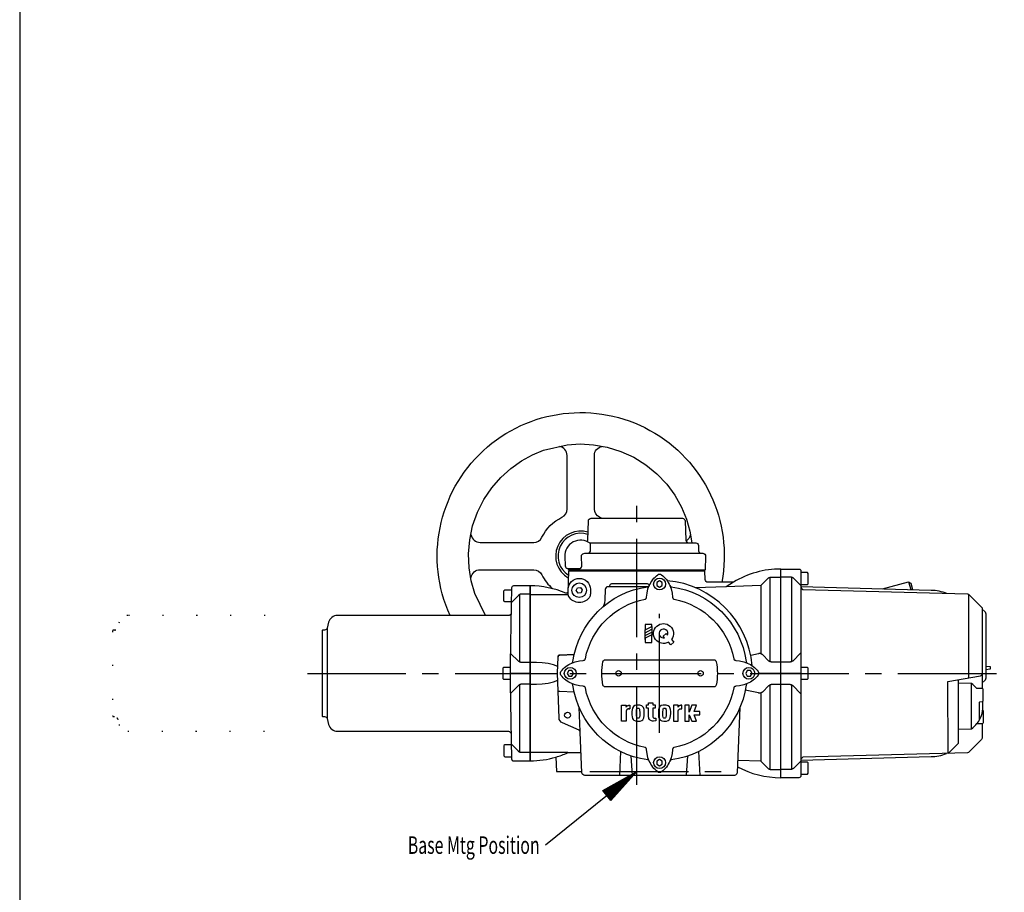
# Model space of a CAD drawing. Extents: x 0 to 420, y 0 to 297.
# Drawn here: x 213 to 303, y 137 to 217 of the extents above; entities that cross this region are included whole.
import ezdxf
from ezdxf.enums import TextEntityAlignment as Align

# ---------------------------------------------------------------- set-up
doc = ezdxf.new("R2010")
doc.units = 0
doc.header["$LTSCALE"] = 12
for name, pattern in [('L0', [0]), ('LDM', [0]), ('SL0', [0]), ('SL1', [0.25, 0, -0.25]), ('SL2', [1.125, 0.75, -0.125, 0.125, -0.125]), ('SL5', [0])]:
    doc.linetypes.add(name, pattern=pattern)
for name, color, linetype in [('1', 7, 'CONTINUOUS'), ('11', 7, 'CONTINUOUS'), ('12', 7, 'CONTINUOUS'), ('14', 7, 'CONTINUOUS'), ('16', 7, 'CONTINUOUS'), ('18', 7, 'CONTINUOUS'), ('4', 7, 'CONTINUOUS'), ('6', 7, 'CONTINUOUS')]:
    doc.layers.add(name, color=color, linetype=linetype)
doc.styles.add('TDM', font='medtext', dxfattribs={"width": 0.9, "height": 4})

# ---------------------------------------------------------------- blocks, each defined once
blk = doc.blocks.new('MEDFUNV_7')
at = {"layer": '4', "linetype": 'LDM'}
for points in [[(-3.500003, 0.583334), (0, 0), (-3.500003, -0.583334), (-3.500003, 0.583334)], [(-3.500003, 0.486111), (-0.583334, 0), (-3.500003, -0.486111)], [(-3.500003, 0.388889), (-1.166668, 0), (-3.500003, -0.388889)], [(-3.500003, 0.291667), (-1.750001, 0), (-3.500003, -0.291667)], [(-3.500003, 0.194445), (-2.333335, 0), (-3.500003, -0.194445)], [(-3.500003, 0.097222), (-2.916669, 0), (-3.500003, -0.097222)]]:
    blk.add_lwpolyline(points, dxfattribs=at)

msp = doc.modelspace()

# ---------------------------------------------------------------- linework, layer by layer
at = {"layer": '1', "linetype": 'L0'}
msp.add_lwpolyline([(213.270073, 291.999649), (213.270073, 4.999959)], dxfattribs=at)
at = {"layer": '11', "linetype": 'SL2'}
for points in [[(269.697983, 147.237724), (269.697983, 174.157883)], [(271.780825, 151.971581), (271.780825, 162.87365)], [(239.577044, 157.422127), (303.305712, 157.422127)], [(265.418016, 148.438805), (278.498331, 148.438805)]]:
    msp.add_lwpolyline(points, dxfattribs=at)
at = {"layer": '11', "linetype": 'SL0'}
for points in [[(271.781313, 165.87748), (271.531313, 165.733131), (271.531313, 165.444466), (271.781313, 165.300133), (272.031313, 165.444466), (272.031313, 165.733131), (271.781313, 165.87748)], [(263.326448, 157.422615), (263.470797, 157.172615), (263.759462, 157.172615), (263.903795, 157.422615), (263.759462, 157.672615), (263.470797, 157.672615), (263.326448, 157.422615)], [(280.236177, 157.422607), (280.091829, 157.672607), (279.803164, 157.672607), (279.658831, 157.422607), (279.803164, 157.172607), (280.091829, 157.172607), (280.236177, 157.422607)], [(271.781313, 148.967743), (272.031313, 149.112091), (272.031313, 149.400757), (271.781313, 149.54509), (271.531313, 149.400757), (271.531313, 149.112091), (271.781313, 148.967743)]]:
    msp.add_lwpolyline(points, dxfattribs=at)
at = {"layer": '11', "linetype": 'SL5'}
for points in [[(281.031313, 165.449806), (281.673281, 166.091759), (281.673281, 166.091759), (281.705134, 166.120497), (281.722338, 166.133751), (281.740322, 166.146164), (281.759025, 166.15767), (281.778377, 166.16821), (281.798302, 166.17773), (281.818717, 166.186186), (281.839538, 166.193543), (281.860675, 166.199774), (281.882036, 166.204863), (281.90353, 166.208803), (281.925067, 166.211596), (281.946556, 166.213254), (281.967913, 166.213799), (282.864641, 166.213799)], [(281.864641, 166.200798), (281.864641, 158.493492)], [(284.697985, 165.449806), (284.056017, 166.091759), (284.056017, 166.091759), (284.024162, 166.120497), (284.006958, 166.133751), (283.988973, 166.146164), (283.97027, 166.15767), (283.950918, 166.16821), (283.930993, 166.17773), (283.910577, 166.186186), (283.889757, 166.193543), (283.86862, 166.199774), (283.847259, 166.204863), (283.825765, 166.208803), (283.804229, 166.211596), (283.782741, 166.213254), (283.761385, 166.213799), (282.864641, 166.213799)], [(283.864641, 158.493492), (283.864641, 166.200798)], [(292.177736, 165.154442), (294.558886, 165.792473), (294.763018, 165.674614), (294.921633, 165.082619)], [(294.558886, 165.792473), (294.747881, 165.087166)], [(264.158342, 164.98539), (264.266497, 165.246193), (264.546419, 165.282936), (264.718203, 165.058876), (264.610048, 164.798073), (264.330126, 164.761345), (264.158342, 164.98539)], [(281.031313, 165.449806), (277.859316, 165.34713)], [(281.031313, 165.449806), (281.031313, 159.215675)], [(284.697985, 165.270988), (284.697985, 149.57328)], [(259.927141, 164.672142), (259.164446, 164.672142), (259.164446, 164.672142), (259.121604, 164.669936), (259.100069, 164.667142), (259.078576, 164.663202), (259.057216, 164.658113), (259.03608, 164.651881), (259.015261, 164.644524), (258.994846, 164.636067), (258.974922, 164.626547), (258.955571, 164.616008), (258.936869, 164.604503), (258.918885, 164.59209), (258.901682, 164.578838), (258.885315, 164.564817), (258.869829, 164.550102), (258.227861, 163.908134)], [(258.991869, 158.459557), (258.991869, 164.634712)], [(259.906313, 164.622139), (263.381502, 164.620567)], [(300.044725, 164.652672), (300.044725, 157.0028)], [(241.379732, 161.565758), (241.379732, 153.278511)], [(259.927141, 158.422142), (259.164446, 158.422142), (259.164446, 158.422142), (259.121604, 158.424353), (259.100069, 158.427149), (259.078576, 158.431091), (259.057216, 158.436181), (259.03608, 158.442413), (259.015261, 158.449769), (258.994846, 158.458225), (258.974922, 158.467743), (258.955571, 158.47828), (258.936869, 158.489783), (258.918885, 158.502192), (258.901682, 158.51544), (258.885315, 158.529457), (258.869829, 158.544167), (258.165499, 159.248497)], [(263.981768, 159.155769), (262.660143, 159.098061), (262.660143, 159.098061), (262.627835, 159.095238), (262.611211, 159.091262), (262.594674, 159.085431), (262.578569, 159.077712), (262.563258, 159.068149), (262.549096, 159.056863), (262.536403, 159.044056), (262.525444, 159.029994), (262.516407, 159.014991), (262.509397, 158.999386), (262.504432, 158.983521), (262.501452, 158.967716), (262.500328, 158.952254), (262.500887, 158.93737)], [(282.864641, 158.45533), (282.038851, 158.45533), (282.038851, 158.45533), (281.995661, 158.457571), (281.973949, 158.460411), (281.95228, 158.464417), (281.930747, 158.469592), (281.909445, 158.475928), (281.888466, 158.483408), (281.867902, 158.492005), (281.847842, 158.501683), (281.828369, 158.512395), (281.80956, 158.524087), (281.791488, 158.536696), (281.774215, 158.550155), (281.757797, 158.56439), (281.742281, 158.579323), (281.223589, 159.104942), (281.223589, 159.104942), (281.183179, 159.140895), (281.160868, 159.157128), (281.137288, 159.171993), (281.112567, 159.185347), (281.086851, 159.197067), (281.060307, 159.207048), (281.033114, 159.21521), (281.005461, 159.221494), (280.977542, 159.22587), (280.949552, 159.228336), (280.921684, 159.228912), (280.894122, 159.227646), (280.867039, 159.224608), (280.840593, 159.219887), (280.112444, 159.065514)], [(284.665773, 159.267143), (283.987017, 158.579323), (283.987017, 158.579323), (283.955081, 158.550155), (283.937807, 158.536696), (283.919734, 158.524087), (283.900924, 158.512395), (283.88145, 158.501683), (283.861389, 158.492005), (283.840824, 158.483408), (283.819844, 158.475928), (283.798541, 158.469592), (283.777007, 158.464417), (283.755337, 158.460411), (283.733624, 158.457571), (283.711959, 158.455885), (283.690432, 158.45533), (282.864641, 158.45533)], [(258.114641, 157.963799), (257.51465, 157.963799), (257.447985, 157.897133), (257.447985, 156.947136), (257.51465, 156.88047), (258.114641, 156.88047)], [(262.469744, 158.045296), (262.081285, 158.200676), (261.592333, 158.318687), (261.035952, 158.386131), (260.538515, 158.422707), (260.538515, 158.422707), (260.459799, 158.42465), (260.420434, 158.425397), (260.381064, 158.425995), (260.341692, 158.426444), (260.302317, 158.426743), (260.262941, 158.426892), (260.223564, 158.426892), (260.184188, 158.426743), (260.144813, 158.426444), (260.10544, 158.425995), (260.06607, 158.425397), (260.026703, 158.42465), (259.987341, 158.423753), (259.947985, 158.422707), (259.947985, 156.422707)], [(284.697985, 156.88047), (285.297976, 156.88047), (285.364641, 156.947136), (285.364641, 157.897133), (285.297976, 157.963799), (284.697985, 157.963799)], [(301.614641, 158.088509), (302.01465, 158.047142), (302.01465, 157.797142), (301.614641, 157.75576)], [(259.947985, 157.422142), (258.114641, 157.422142)], [(259.947985, 157.422142), (262.447985, 157.422142)], [(259.947985, 156.422707), (260.026703, 156.420767), (260.06607, 156.42002), (260.10544, 156.419423), (260.144813, 156.418975), (260.184188, 156.418677), (260.223564, 156.418528), (260.262941, 156.418528), (260.302317, 156.418677), (260.341692, 156.418975), (260.381064, 156.419423), (260.420434, 156.42002), (260.459799, 156.420767), (260.49916, 156.421662), (260.538515, 156.422707), (261.035952, 156.459282), (261.592333, 156.526726), (262.081285, 156.644737), (262.469698, 156.800102)], [(282.864641, 157.422142), (280.85454, 157.422142)], [(284.697985, 157.422142), (282.864641, 157.422142)], [(259.927141, 156.422142), (259.164446, 156.422142), (259.164446, 156.422142), (259.121604, 156.419936), (259.100069, 156.417141), (259.078576, 156.413201), (259.057216, 156.408111), (259.03608, 156.401879), (259.015261, 156.394522), (258.994846, 156.386066), (258.974922, 156.376546), (258.955571, 156.366007), (258.936869, 156.354501), (258.918885, 156.342089), (258.901682, 156.328837), (258.885315, 156.314816), (258.869829, 156.300102), (258.146852, 155.577126)], [(258.991869, 150.209557), (258.991869, 156.384712)], [(263.981768, 155.688499), (262.660143, 155.746208), (262.660143, 155.746208), (262.627835, 155.749031), (262.611211, 155.753007), (262.594674, 155.758838), (262.578569, 155.766557), (262.563258, 155.77612), (262.549096, 155.787406), (262.536403, 155.800213), (262.525444, 155.814275), (262.516407, 155.829278), (262.509397, 155.844883), (262.504432, 155.860748), (262.501452, 155.876553), (262.500328, 155.892015), (262.500887, 155.906898)], [(282.864641, 156.388939), (282.038851, 156.388939), (282.038851, 156.388939), (281.995661, 156.386695), (281.973949, 156.383854), (281.95228, 156.379847), (281.930747, 156.374672), (281.909445, 156.368336), (281.888466, 156.360855), (281.867902, 156.352258), (281.847842, 156.342581), (281.828369, 156.331869), (281.80956, 156.320178), (281.791488, 156.307569), (281.774215, 156.294111), (281.757797, 156.279877), (281.742281, 156.264946), (281.223589, 155.739326), (281.223589, 155.739326), (281.183179, 155.703376), (281.160868, 155.687144), (281.137288, 155.67228), (281.112567, 155.658927), (281.086851, 155.647207), (281.060307, 155.637226), (281.033114, 155.629064), (281.005461, 155.62278), (280.977542, 155.618403), (280.949552, 155.615937), (280.921684, 155.61536), (280.894122, 155.616625), (280.867039, 155.619662), (280.840593, 155.624382), (279.620562, 155.883034)], [(281.864641, 156.350777), (281.864641, 148.643471)], [(284.665773, 155.577126), (283.987017, 156.264946), (283.987017, 156.264946), (283.955081, 156.294111), (283.937807, 156.307569), (283.919734, 156.320178), (283.900924, 156.331869), (283.88145, 156.342581), (283.861389, 156.352258), (283.840824, 156.360855), (283.819844, 156.368336), (283.798541, 156.374672), (283.777007, 156.379847), (283.755337, 156.383854), (283.733624, 156.386695), (283.711959, 156.388383), (283.690432, 156.388939), (282.864641, 156.388939)], [(283.864641, 148.643471), (283.864641, 156.350777)], [(281.031313, 155.628593), (281.031313, 149.394478)], [(264.515886, 152.094398), (264.426805, 154.299675)], [(269.259813, 153.943489), (269.259813, 153.615517), (269.27582, 153.444054), (269.313341, 153.28997), (269.374514, 153.186226), (269.436159, 153.127678), (269.566515, 153.072853), (269.74988, 153.050331), (270.010164, 153.061882), (270.159258, 153.102028), (270.254686, 153.172203), (270.344622, 153.343376), (270.377382, 153.5644), (270.383364, 153.720726), (270.38077, 153.943489), (270.364763, 154.114952), (270.318712, 154.289375), (270.266069, 154.37278), (270.159258, 154.456978), (269.976809, 154.500954), (269.856646, 154.509224), (269.70717, 154.505562), (269.50635, 154.467751), (269.398104, 154.400093), (269.300676, 154.232002), (269.27141, 154.080528), (269.259813, 153.943489)], [(269.674669, 153.914574), (269.682299, 154.083961), (269.695848, 154.167137), (269.727373, 154.223564), (269.757616, 154.240273), (269.887117, 154.239052), (269.928514, 154.20536), (269.949831, 154.144051), (269.961153, 154.043739), (269.966127, 153.839897), (269.963259, 153.553734), (269.952257, 153.42466), (269.922457, 153.345131), (269.872698, 153.315849), (269.767153, 153.315742), (269.718431, 153.344749), (269.692919, 153.404396), (269.677904, 153.545372), (269.674883, 153.662407), (269.674669, 153.914574)], [(271.676485, 153.943489), (271.676485, 153.615517), (271.692492, 153.444054), (271.730013, 153.28997), (271.791185, 153.186226), (271.852816, 153.127678), (271.983187, 153.072853), (272.166552, 153.050331), (272.426821, 153.061882), (272.57593, 153.102028), (272.671358, 153.172203), (272.761278, 153.343376), (272.794054, 153.5644), (272.800035, 153.720726), (272.797441, 153.943489), (272.781435, 154.114952), (272.735384, 154.289375), (272.682741, 154.37278), (272.57593, 154.456978), (272.39348, 154.500954), (272.273317, 154.509224), (272.123842, 154.505562), (271.923006, 154.467751), (271.814775, 154.400093), (271.717348, 154.232002), (271.688082, 154.080528), (271.676485, 153.943489)], [(272.091341, 153.914574), (272.09897, 154.083961), (272.112505, 154.167137), (272.144045, 154.223564), (272.174288, 154.240273), (272.303774, 154.239052), (272.345186, 154.20536), (272.366503, 154.144051), (272.377825, 154.043739), (272.382784, 153.839897), (272.379915, 153.553734), (272.368914, 153.42466), (272.339128, 153.345131), (272.289354, 153.315849), (272.183825, 153.315742), (272.135103, 153.344749), (272.109591, 153.404396), (272.094561, 153.545372), (272.091539, 153.662407), (272.091341, 153.914574)], [(259.927141, 150.172142), (259.164446, 150.172142), (259.164446, 150.172142), (259.121604, 150.174352), (259.100069, 150.177148), (259.078576, 150.181089), (259.057216, 150.186179), (259.03608, 150.192411), (259.015261, 150.199768), (258.994846, 150.208223), (258.974922, 150.217741), (258.955571, 150.228278), (258.936869, 150.239781), (258.918885, 150.252191), (258.901682, 150.265439), (258.885315, 150.279457), (258.869829, 150.294167), (258.227861, 150.936134)], [(259.906313, 150.22213), (263.381502, 150.223701)], [(268.21242, 150.273613), (268.110003, 148.088799)], [(269.305086, 148.088799), (269.18268, 149.866631)], [(274.25754, 148.088799), (274.379946, 149.866631)], [(275.350206, 150.273613), (275.452623, 148.088799)], [(281.031313, 149.394478), (278.924623, 149.462654)], [(281.031313, 149.394478), (281.673281, 148.75251), (281.673281, 148.75251), (281.705134, 148.72378), (281.722338, 148.71053), (281.740322, 148.698119), (281.759025, 148.686615), (281.778377, 148.676077), (281.798302, 148.666557), (281.818717, 148.658101), (281.839538, 148.650743), (281.860675, 148.64451), (281.882036, 148.63942), (281.90353, 148.635478), (281.925067, 148.632681), (281.946556, 148.631019), (281.967913, 148.63047), (282.864641, 148.63047)], [(284.697985, 149.394478), (284.056017, 148.75251), (284.056017, 148.75251), (284.024162, 148.72378), (284.006958, 148.71053), (283.988973, 148.698119), (283.97027, 148.686615), (283.950918, 148.676077), (283.930993, 148.666557), (283.910577, 148.658101), (283.889757, 148.650743), (283.86862, 148.64451), (283.847259, 148.63942), (283.825765, 148.635478), (283.804229, 148.632681), (283.782741, 148.631019), (283.761385, 148.63047), (282.864641, 148.63047)]]:
    msp.add_lwpolyline(points, dxfattribs=at)
for points in [[(258.130693, 156.502876), (258.252123, 149.57444), (258.252123, 149.57444), (258.254149, 149.547414), (258.257779, 149.53354), (258.263274, 149.519679), (258.270663, 149.506047), (258.279922, 149.492864), (258.290963, 149.480352), (258.303642, 149.468717), (258.31776, 149.458139), (258.33308, 149.448766), (258.349332, 149.440703), (258.366232, 149.434011), (258.383499, 149.428709), (258.400862, 149.424771), (258.418077, 149.422142), (259.947985, 149.422142), (259.947985, 165.422142), (259.947985, 160.309959), (259.947985, 165.422142), (258.418077, 165.422142, 0.409643), (258.251131, 165.241707), (258.223513, 163.658943), (258.130693, 158.341393), (258.115572, 157.475044), (258.115572, 157.369225), (258.130693, 156.502876)], [(263.761431, 158.361183), (264.064135, 158.48304), (264.460176, 158.566414), (264.800646, 158.608116), (264.84688, 158.612785), (264.84688, 158.612785), (264.87355, 158.617698), (264.886909, 158.621913), (264.900082, 158.627335), (264.91291, 158.633957), (264.925231, 158.641743), (264.93689, 158.65063), (264.947743, 158.660528), (264.957664, 158.671321), (264.966549, 158.682874), (264.974322, 158.69504), (264.980932, 158.70766), (264.986357, 158.720575), (264.990603, 158.733631), (264.9937, 158.746681), (264.9937, 158.746681, -0.305326), (270.456285, 164.209755), (270.456285, 164.209755), (270.482389, 164.217097), (270.495304, 164.222522), (270.507923, 164.229131), (270.520088, 164.236903), (270.531641, 164.245789), (270.542434, 164.25571), (270.552331, 164.266563), (270.561219, 164.278221), (270.569005, 164.290543), (270.575627, 164.303371), (270.58105, 164.316545), (270.585266, 164.329904), (270.588296, 164.343295), (270.590181, 164.356575), (270.594851, 164.402809), (270.636553, 164.743263), (270.719927, 165.13932), (270.841295, 165.442009)], [(272.720369, 165.442009), (272.841738, 165.13932), (272.925112, 164.743263), (272.966799, 164.402809), (272.971483, 164.356575), (272.971483, 164.356575), (272.976396, 164.329904), (272.980611, 164.316545), (272.986033, 164.303371), (272.992655, 164.290543), (273.000441, 164.278221), (273.009328, 164.266563), (273.019226, 164.25571), (273.030019, 164.245789), (273.041572, 164.236903), (273.053737, 164.229131), (273.066357, 164.222522), (273.079273, 164.217097), (273.092329, 164.212851), (273.105379, 164.209755), (273.105379, 164.209755, -0.305326), (278.568453, 158.747169), (278.568453, 158.747169), (278.575791, 158.72106), (278.581214, 158.708144), (278.587822, 158.695522), (278.595594, 158.683356), (278.604478, 158.671801), (278.614399, 158.661007), (278.625252, 158.651108), (278.636911, 158.64222), (278.649233, 158.634433), (278.662062, 158.62781), (278.675237, 158.622388), (278.688598, 158.618172), (278.701991, 158.615143), (278.715273, 158.613258), (278.761507, 158.608589), (279.101961, 158.566902), (279.498018, 158.483528), (279.800707, 158.362144)], [(270.842272, 149.40226), (270.7204, 149.705437), (270.637026, 150.101479), (270.595339, 150.441948), (270.59067, 150.488182), (270.59067, 150.488182), (270.585756, 150.514852), (270.581539, 150.528211), (270.576117, 150.541385), (270.569494, 150.554212), (270.561707, 150.566533), (270.552818, 150.578192), (270.54292, 150.589045), (270.532126, 150.598966), (270.520571, 150.607852), (270.508404, 150.615624), (270.495783, 150.622234), (270.482867, 150.627659), (270.46981, 150.631905), (270.456758, 150.635002), (270.456758, 150.635002, -0.305326), (264.9937, 156.097588), (264.9937, 156.097588), (264.986357, 156.123695), (264.980932, 156.136611), (264.974322, 156.149232), (264.966549, 156.161397), (264.957664, 156.172951), (264.947743, 156.183744), (264.93689, 156.193642), (264.925231, 156.202529), (264.91291, 156.210315), (264.900082, 156.216936), (264.886909, 156.222358), (264.87355, 156.226572), (264.860159, 156.2296), (264.84688, 156.231483), (264.800646, 156.236168), (264.460176, 156.277855), (264.064135, 156.361229), (263.761431, 156.482597)], [(279.800707, 156.483086), (279.498018, 156.361717), (279.101961, 156.278328), (278.761507, 156.236641), (278.715273, 156.231972), (278.715273, 156.231972), (278.688598, 156.227058), (278.675237, 156.222842), (278.662062, 156.217419), (278.649233, 156.210796), (278.636911, 156.203009), (278.625252, 156.194121), (278.614399, 156.184222), (278.604478, 156.173428), (278.595594, 156.161873), (278.587822, 156.149707), (278.581214, 156.137086), (278.575791, 156.124169), (278.571547, 156.111112), (278.568453, 156.098061), (278.568453, 156.098061, -0.305325), (273.105867, 150.635002), (273.105867, 150.635002), (273.079758, 150.627659), (273.066841, 150.622234), (273.05422, 150.615624), (273.042053, 150.607852), (273.030499, 150.598966), (273.019704, 150.589045), (273.009806, 150.578192), (273.000917, 150.566533), (272.99313, 150.554212), (272.986508, 150.541385), (272.981085, 150.528211), (272.976869, 150.514852), (272.973841, 150.501461), (272.971956, 150.488182), (272.967287, 150.441948), (272.9256, 150.101479), (272.842226, 149.705437), (272.720842, 149.402733)]]:
    msp.add_lwpolyline(points, format="xyb", dxfattribs=at)
for centre, radius in [((271.780825, 165.589287), 0.541671), ((263.614168, 157.422142), 0.541668), ((279.947985, 157.422615), 0.541668), ((271.781313, 149.25547), 0.541668)]:
    msp.add_circle(centre, radius, dxfattribs=at)
at = {"layer": '12', "linetype": 'SL5'}
for centre in [(268.031313, 157.422142), (275.531313, 157.422142)]:
    msp.add_circle(centre, 0.25, dxfattribs=at)
at = {"layer": '14', "linetype": 'SL1'}
msp.add_lwpolyline([(235.714693, 162.713661), (223.160112, 162.713661, 0.339454), (222.355181, 162.096016), (222.21306, 161.565636, -0.339464), (221.971575, 161.380333), (221.854006, 161.380333, 0.414214), (221.770678, 161.297005), (221.770678, 153.547005, 0.414214), (221.854006, 153.463661), (221.971575, 153.463661, -0.339447), (222.21306, 153.278374), (222.355181, 152.747993, 0.339458), (223.160112, 152.130333), (235.784883, 152.130333)], format="xyb", dxfattribs=at)
at = {"layer": '14', "linetype": 'SL5'}
for points in [[(258.210649, 162.946526), (258.205806, 162.901291), (258.199524, 162.878164), (258.190486, 162.855193), (258.178655, 162.832796), (258.164094, 162.811409), (258.146967, 162.791453), (258.127539, 162.773318), (258.106158, 162.757328), (258.08324, 162.743729), (258.059238, 162.732677), (258.034618, 162.724228), (258.009828, 162.718351), (257.985282, 162.714933), (257.961336, 162.713799), (242.326784, 162.713799, 0.339455), (241.521837, 162.096153), (241.379732, 161.565758, -0.339447), (241.138247, 161.38047), (241.020678, 161.38047, 0.414214), (240.937334, 161.297142), (240.937334, 153.547142, 0.414214), (241.020678, 153.463799), (241.138247, 153.463799, -0.339447), (241.379732, 153.278511), (241.521837, 152.748116, 0.339455), (242.326784, 152.13047), (257.961336, 152.13047), (257.97426, 152.130043, -0.416544), (258.211306, 151.884834)], [(299.114061, 152.322792), (300.267, 152.342918), (300.304735, 152.355431, 0.108247), (301.032747, 153.165504), (301.033617, 154.749809), (301.047365, 154.800926), (301.073168, 154.818901), (301.299028, 154.843269), (301.317186, 154.85006), (301.339708, 154.874016), (301.358324, 154.915504), (301.364641, 154.958855), (301.364641, 155.949379), (301.364641, 155.963081, 0.408792), (301.299212, 156.029716), (300.784655, 156.039421, 0.064862), (300.304735, 156.488838), (300.267, 156.50135), (299.114565, 156.521477)]]:
    msp.add_lwpolyline(points, format="xyb", dxfattribs=at)
msp.add_lwpolyline([(300.267, 156.50135), (300.267, 152.342918)], dxfattribs=at)
at = {"layer": '16', "linetype": 'SL5'}
for points in [[(284.697985, 165.547142), (285.297976, 165.547142), (285.364641, 165.613808), (285.364641, 166.563805), (285.297976, 166.63047), (284.697985, 166.63047)], [(258.218813, 163.963799), (257.618807, 163.963799), (257.552141, 164.030464), (257.552141, 164.980461), (257.618807, 165.047142), (258.247744, 165.047142)], [(258.218813, 150.88047), (257.618807, 150.88047), (257.552141, 150.813805), (257.552141, 149.863808), (257.618807, 149.797142), (258.247744, 149.797142)]]:
    msp.add_lwpolyline(points, dxfattribs=at)
for points in [[(301.33095, 154.057518, -0.269607), (301.364641, 153.99958), (301.364641, 152.881187, -0.408793), (301.299212, 152.814537), (300.78409, 152.805107)], [(301.033739, 153.180473, 0.164834), (301.33095, 154.786751), (301.319414, 154.851768)]]:
    msp.add_lwpolyline(points, format="xyb", dxfattribs=at)
msp.add_circle((264.43828, 165.022133), 0.665176, dxfattribs=at)
at = {"layer": '18', "linetype": 'SL5'}
for points in [[(282.864641, 166.963799), (284.531313, 166.963799, -0.414214), (284.697985, 166.797142), (284.697985, 165.323006), (284.758623, 165.190056), (284.874498, 165.095711), (299.931231, 164.701439), (300.044725, 164.652672), (301.2325, 163.464897, -0.198912), (301.281313, 163.347038), (301.281313, 156.030495)], [(301.281313, 152.814247), (301.281313, 151.497231), (301.2325, 151.379372), (300.044725, 150.191597), (299.931231, 150.14283), (284.874498, 149.748558), (284.776873, 149.675957), (284.697985, 149.57328), (284.697985, 148.063805), (284.697985, 148.047142, -0.414214), (284.531313, 147.88047), (282.864641, 147.88047), (282.864641, 166.963799)], [(267.239641, 165.338799), (267.239641, 165.463799, -0.414214), (267.406313, 165.63047), (270.656313, 165.63047, -0.414214), (270.822985, 165.463799), (270.822985, 165.408318), (270.822985, 165.463799)], [(284.697893, 165.350243), (296.606951, 165.038506, -0.083703), (298.031649, 164.760246)], [(301.281313, 163.297142), (301.54143, 163.037025, -0.198901), (301.614641, 162.860252), (301.614641, 156.984016, -0.198901), (301.54143, 156.807243), (301.281313, 156.547142)], [(298.169481, 150.096703), (298.153704, 156.669365), (301.143587, 157.196556, 0.363964), (301.281313, 157.360695)], [(284.697588, 149.494011), (296.606951, 149.805763, 0.082798), (298.016802, 150.078941)]]:
    msp.add_lwpolyline(points, format="xyb", dxfattribs=at)
for points in [[(298.169481, 150.096703), (299.114641, 151.041862), (299.114641, 156.838799)], [(284.697985, 148.213799), (285.297976, 148.213799), (285.364641, 148.280464), (285.364641, 149.230461), (285.297976, 149.297142), (284.697985, 149.297142)]]:
    msp.add_lwpolyline(points, dxfattribs=at)
at = {"layer": '4', "linetype": 'LDM'}
msp.add_lwpolyline([(269.697983, 148.438805), (261.34708, 141.712929)], dxfattribs=at)
at = {"layer": '6', "linetype": 'SL5'}
for points in [[(252.62491, 162.713806, -1.363249), (277.477724, 165.75547)], [(254.550844, 170.101898, 0.369537), (255.374193, 169.397141), (260.279253, 169.397141, 0.287288), (261.028978, 169.866661, -0.16837), (262.852953, 171.690636, 0.287284), (263.322481, 172.440353), (263.322481, 177.345413, 0.369538), (262.617708, 178.16877)], [(266.45743, 171.605469, 0.011812), (266.291994, 171.690636, -0.287284), (265.822466, 172.440353), (265.822466, 177.345413, -0.369538), (266.527239, 178.16877)], [(265.174364, 169.475494), (265.210665, 169.596748), (265.272387, 171.364197, -0.404023), (265.522234, 171.605469), (273.872728, 171.605469, -0.404023), (274.122576, 171.364197), (274.184298, 169.596748, 0.404031), (274.434145, 169.355469), (275.084841, 169.355469, -0.404023), (275.334688, 169.114197), (275.351305, 168.638412, 0.404023), (275.601152, 168.397141), (275.742434, 168.397141, -0.424479), (275.992281, 168.138412), (275.947481, 166.855469), (263.447481, 166.855469), (263.441652, 167.022141)], [(265.236635, 170.340454, 0.894075), (263.438753, 166.155556)], [(265.229021, 170.122597, 0.882096), (263.447145, 166.395821)], [(265.437365, 169.32132, 0.627146), (263.115038, 168.096245), (263.144121, 167.263412, 0.404023), (263.393969, 167.022141), (264.512377, 167.022141), (264.591051, 167.05043), (264.656969, 167.139854), (264.678942, 167.23671), (264.641588, 168.138412), (264.655153, 168.220581), (264.70186, 168.295052), (264.764376, 168.345871), (264.852587, 168.383415), (264.956285, 168.397141), (265.158037, 168.397758), (265.276995, 168.421135), (265.411226, 168.509293), (265.458544, 168.59304), (265.48105, 168.96701), (265.470385, 169.093285), (265.457064, 169.196899), (265.455996, 169.2547), (265.437365, 169.32132)], [(274.594103, 170.101898, -0.222062), (274.200502, 169.516502)], [(254.550844, 166.19236, -0.369537), (255.374193, 166.897118), (260.279253, 166.897118, -0.287288), (261.028978, 166.427597, 0.102065), (261.99869, 165.165749)], [(282.864641, 166.963799, 0.137162), (278.542742, 165.75547), (276.212099, 165.75547, -0.404023), (275.962252, 165.996742), (275.935183, 166.772133), (263.460787, 166.772133), (263.392199, 164.808189, -0.329923), (263.199373, 164.761665, 0.10054), (259.947985, 165.422142), (259.947985, 149.422142, 0.071958), (262.309649, 149.763786), (262.364641, 148.438805), (264.682695, 148.438805)], [(278.899385, 148.884331, 0.124616), (282.864641, 147.88047), (282.864641, 166.963799)], [(263.863512, 158.493095, -0.337479), (270.710344, 165.339928, 0.268272), (270.842272, 165.442009, -0.135629), (271.612368, 166.439049, -0.333345), (271.950258, 166.439049, -0.13563), (272.720369, 165.442009, 0.268262), (272.852282, 165.339928, -0.337479), (279.699114, 158.493095, 0.268247), (279.801195, 158.361183, -0.13563), (280.798235, 157.591072, -0.333333), (280.798235, 157.253197, -0.135629), (279.801195, 156.483086, 0.268247), (279.699114, 156.351173, -0.337479), (272.852282, 149.504341, 0.268262), (272.720369, 149.40226, -0.135629), (271.950258, 148.40522, -0.333345), (271.612368, 148.40522, -0.135628), (270.842272, 149.40226, 0.268272), (270.710344, 149.504341, -0.337479), (263.863512, 156.351173, 0.268247), (263.761431, 156.483086, -0.135629), (262.764391, 157.253197, -0.333333), (262.764391, 157.591072, -0.13563), (263.761431, 158.361183, 0.268247), (263.863512, 158.493095)], [(263.427233, 164.803093), (263.438387, 165.12281), (263.438494, 165.12632, -0.408117), (264.43828, 166.105461), (264.457293, 166.105461, -0.414214), (265.457293, 165.105461), (265.457293, 164.876106), (265.457293, 164.876106), (265.458328, 164.84177), (265.458565, 164.824586), (265.458615, 164.807396), (265.458478, 164.790203), (265.458154, 164.773009), (265.457642, 164.755817), (265.456943, 164.738632), (265.456057, 164.721455), (265.454984, 164.704291), (265.453724, 164.687141), (265.452278, 164.670009), (265.450645, 164.652898), (265.448828, 164.635811), (265.446825, 164.618752), (265.446825, 164.618752), (265.443876, 164.596118), (265.442278, 164.584815), (265.440598, 164.573522), (265.438837, 164.562241), (265.436995, 164.550971), (265.43507, 164.539714), (265.433065, 164.528472), (265.430978, 164.517244), (265.428811, 164.506031), (265.426563, 164.494835), (265.424234, 164.483657), (265.421824, 164.472496), (265.419335, 164.461355), (265.416765, 164.450233), (265.416765, 164.450233, -0.570917), (263.479189, 164.450233), (263.479189, 164.450233), (263.472423, 164.466651), (263.469195, 164.474929), (263.466071, 164.48325), (263.463051, 164.491612), (263.460138, 164.500014), (263.457331, 164.508453), (263.454631, 164.516927), (263.452039, 164.525435), (263.449556, 164.533974), (263.447181, 164.542542), (263.444917, 164.551137), (263.442762, 164.559758), (263.440717, 164.568401), (263.438784, 164.577065), (263.438784, 164.577065), (263.433025, 164.606732), (263.430622, 164.621683), (263.428541, 164.636699), (263.426784, 164.651768), (263.425353, 164.66688), (263.42425, 164.682026), (263.423474, 164.697194), (263.423028, 164.712373), (263.422911, 164.727553), (263.423123, 164.742723), (263.423662, 164.757872), (263.424528, 164.772991), (263.425719, 164.788068), (263.427233, 164.803093)], [(280.244066, 158.122307, 0.366645), (272.481478, 165.88488)], [(270.702028, 165.338799), (267.064409, 165.338799, 0.404023), (266.814562, 165.097527), (266.780764, 164.12989), (266.753038, 163.854424), (266.609529, 163.512383)], [(272.595751, 160.27607, -9.493182), (272.877245, 160.529579), (273.09691, 160.285576), (272.815416, 160.032158), (272.595751, 160.27607)], [(272.52112, 160.925041, 4.017328), (272.239611, 160.671547), (272.105791, 160.82029), (272.387285, 161.073708), (272.52112, 160.925041)], [(279.13582, 154.299675), (278.875093, 148.327904, -0.401503), (278.625322, 148.088799), (264.937304, 148.088799, -0.401502), (264.687548, 148.327904), (264.525682, 152.03495), (264.524294, 152.051506), (264.52228, 152.066734), (264.519518, 152.080559), (264.515886, 152.094398), (264.512056, 152.106361), (264.507662, 152.118065), (264.503374, 152.128044), (264.498644, 152.137825), (264.494326, 152.145943), (264.489702, 152.153877), (264.485704, 152.160255), (264.481524, 152.166496), (264.47716, 152.172615), (264.472597, 152.178612), (264.466799, 152.185738), (264.460741, 152.192635), (264.453249, 152.200508), (264.445421, 152.208046), (264.441774, 152.211357), (262.893938, 152.887352, -0.290713), (262.590899, 153.329613), (262.44829, 157.430855), (262.500887, 158.93737), (262.501741, 158.948357), (262.503008, 158.958626), (262.504854, 158.968224), (262.507341, 158.977837), (262.510088, 158.986458), (262.513292, 158.994865), (262.516573, 159.002357), (262.520235, 159.009682), (262.524996, 159.018059), (262.53023, 159.026131), (262.535006, 159.032722), (262.540102, 159.03907), (262.544497, 159.044075), (262.549089, 159.048897), (262.553881, 159.053535), (262.55884, 159.057976), (262.565142, 159.063118), (262.571688, 159.06797), (262.579729, 159.073265), (262.588045, 159.078087), (262.595339, 159.08181), (262.6028, 159.085167), (262.611193, 159.088432), (262.619783, 159.091255), (262.629381, 159.093834), (262.638948, 159.095772), (262.649202, 159.09713), (263.981768, 159.155769)], [(266.810656, 158.655708), (276.751482, 158.655708, -0.355839), (276.955523, 158.489449, -0.102037), (276.955523, 156.355293, -0.355819), (276.751482, 156.189049), (266.810656, 156.189049, -0.355819), (266.606615, 156.355293, -0.102037), (266.606615, 158.489449, -0.355839), (266.810656, 158.655708)], [(270.781771, 153.444572), (270.781771, 154.236259), (270.583849, 154.236259), (270.583849, 154.527916), (270.781771, 154.527916), (270.781771, 154.715416), (271.177599, 154.715416), (271.177599, 154.527916), (271.385927, 154.527916), (271.385927, 154.236259), (271.177599, 154.236259), (271.177599, 153.434273, 0.468321), (271.325136, 153.311302), (271.427217, 153.330009), (271.427217, 153.069572), (271.212999, 153.050331, -0.440705), (270.781771, 153.444572)], [(262.309649, 149.763786, 0.033459), (263.35454, 150.15023), (263.456392, 150.172142), (264.607027, 150.172142)]]:
    msp.add_lwpolyline(points, format="xyb", dxfattribs=at)
for points in [[(255.863817, 162.713806), (254.895126, 164.725769), (254.56443, 165.869085), (254.364082, 167.083983), (254.311387, 168.348197), (254.418424, 169.634527), (254.690411, 170.912458), (255.124719, 172.150389), (255.710765, 173.318154), (256.430858, 174.389435), (257.261858, 175.343665), (258.17734, 176.16715), (259.14988, 176.853314), (260.153111, 177.402167), (261.163303, 177.819205), (261.163303, 177.819205), (263.337964, 178.326363), (264.525782, 178.400047), (265.755008, 178.330908), (267.000141, 178.106903), (268.232001, 177.72217), (269.419674, 177.178264), (270.532897, 176.484637), (271.544542, 175.65819), (272.432789, 174.721925), (273.182617, 173.702909), (273.786427, 172.629918), (274.24379, 171.531154), (274.560466, 170.432349), (274.746996, 169.355469)], [(265.388979, 169.355469), (275.084841, 169.355469)], [(264.956285, 168.397141), (275.742434, 168.397141)], [(264.207476, 166.855469), (264.207476, 166.772141)], [(275.187471, 166.855469), (275.187471, 166.772141)], [(278.542742, 165.75547), (277.859316, 165.34713), (275.043505, 165.248802)], [(270.478289, 161.896843), (270.478289, 161.391747), (271.084368, 161.707253), (271.084368, 161.896843), (270.478289, 161.896843)], [(270.478289, 161.139259), (271.084368, 161.45475)], [(270.478289, 160.508003), (270.478289, 161.391747)], [(270.478289, 160.886757), (271.084368, 161.202248)], [(271.084368, 161.707253), (271.084368, 160.823509)], [(270.478289, 160.230171), (271.084368, 160.230171), (271.084368, 160.94976), (270.478289, 160.634254), (270.478289, 160.230171)], [(268.305483, 153.050331), (268.305483, 154.508675), (268.722368, 154.508675), (268.722368, 154.333687), (268.722368, 154.333687), (268.729123, 154.367771), (268.738002, 154.385213), (268.750815, 154.402546), (268.767613, 154.419451), (268.788309, 154.435596), (268.812667, 154.45066), (268.840308, 154.464347), (268.870731, 154.476408), (268.903338, 154.486655), (268.937477, 154.494973), (268.972482, 154.501316), (269.007706, 154.505712), (269.042563, 154.508247), (269.07654, 154.509056), (269.07654, 154.185768), (268.930712, 154.185768), (269.07654, 154.185768), (268.930712, 154.185768), (268.930712, 154.185768), (268.884861, 154.165646), (268.862898, 154.153267), (268.841885, 154.13939), (268.82205, 154.124087), (268.803608, 154.107461), (268.786757, 154.089639), (268.771667, 154.070777), (268.758477, 154.051048), (268.747291, 154.030642), (268.738175, 154.009756), (268.731154, 153.988592), (268.726216, 153.967345), (268.723314, 153.946205), (268.722368, 153.925346), (268.722368, 153.050331), (268.305483, 153.050331)], [(273.472368, 154.508675), (273.055483, 154.508675), (273.055483, 153.050331), (273.472368, 153.050331), (273.472368, 153.925346), (273.472368, 153.925346), (273.476216, 153.967345), (273.481154, 153.988592), (273.488175, 154.009756), (273.497292, 154.030642), (273.508477, 154.051048), (273.521667, 154.070777), (273.536757, 154.089639), (273.553609, 154.107461), (273.57205, 154.124087), (273.591885, 154.13939), (273.612898, 154.153267), (273.634862, 154.165646), (273.657543, 154.176484), (273.680712, 154.185768), (273.82654, 154.185768), (273.82654, 154.509056), (273.82654, 154.509056), (273.757705, 154.505712), (273.722479, 154.501316), (273.687474, 154.494973), (273.653334, 154.486655), (273.620726, 154.476408), (273.590304, 154.464347), (273.562662, 154.45066), (273.538304, 154.435596), (273.517609, 154.419451), (273.500811, 154.402546), (273.487999, 154.385213), (273.479121, 154.367771), (273.474002, 154.350511), (273.472368, 154.333687), (273.472368, 154.508675), (273.472368, 154.333687)], [(274.079058, 154.50869), (274.079058, 153.050331), (274.495729, 153.050331), (274.495729, 153.63369), (274.745729, 153.050331), (275.162401, 153.050331), (274.943651, 153.63369), (275.454058, 153.63369), (275.454058, 153.925362), (274.943651, 153.925362), (275.162401, 154.50869), (274.745729, 154.50869), (274.495729, 153.862862), (274.495729, 154.50869), (274.079058, 154.50869)], [(274.079058, 154.50869), (274.079058, 153.050331), (274.495729, 153.050331), (274.495729, 153.63369), (274.745729, 153.050331), (275.162401, 153.050331), (274.943651, 153.63369), (275.454058, 153.63369), (275.454058, 153.925362), (274.943651, 153.925362), (275.162401, 154.50869), (274.745729, 154.50869), (274.495729, 153.862862), (274.495729, 154.50869), (274.079058, 154.50869)]]:
    msp.add_lwpolyline(points, dxfattribs=at)
msp.add_circle((263.364641, 153.591774), 0.270844, dxfattribs=at)

# ---------------------------------------------------------------- block references
at = {"layer": '4', "rotation": 38.848214}
msp.add_blockref('MEDFUNV_7', (269.697983, 148.438805), dxfattribs=at)

# ---------------------------------------------------------------- texts
at = {"layer": '4', "style": 'TDM', "width": 0.666}
msp.add_text('Base Mtg Position', height=1.6, dxfattribs=at).set_placement((260.81428, 141.712929), align=Align.MIDDLE_RIGHT)

doc.saveas('drawing.dxf')
